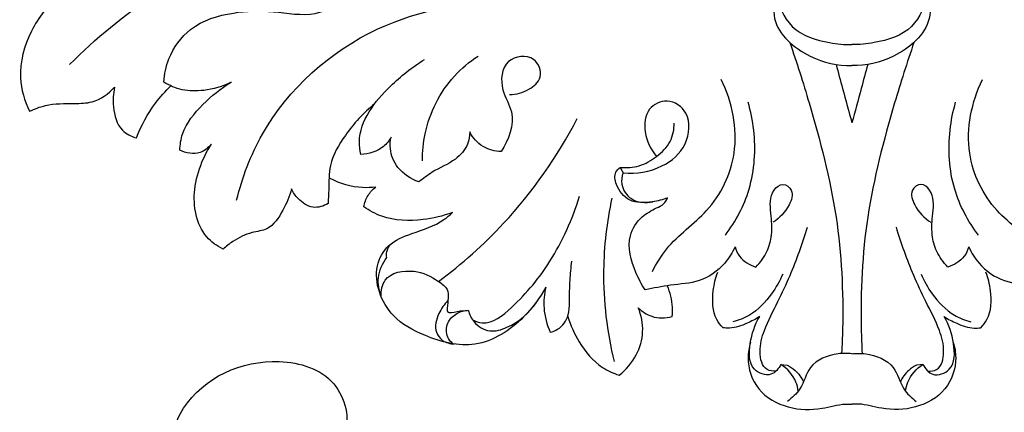
# Model space of a CAD drawing. Units: millimetres. Extents: x -1664 to -90, y -797 to 829.
# Drawn here: x -1510 to -1434, y 32 to 62 of the extents above; entities that cross this region are included whole.
import ezdxf

# ---------------------------------------------------------------- set-up
doc = ezdxf.new("R2010")
doc.units = ezdxf.units.MM
doc.header["$MEASUREMENT"] = 0
doc.layers.add('кривые', color=7, linetype='Continuous', true_color=0xffffff)

msp = doc.modelspace()

# ---------------------------------------------------------------- linework, layer by layer
at = {"layer": 'кривые'}
for p, q in [((-1463.488, 50.849), (-1463.266, 50.429)), ((-1451.037, 35.589), (-1450.555, 35.534)), ((-1440.034, 35.589), (-1440.516, 35.534))]:
    msp.add_line(p, q, dxfattribs=at)
for points, knots in [([(-1506.176, 58.806), (-1504.17, 60.837), (-1498.78, 65.241), (-1489.493, 69.553), (-1482.245, 70.308), (-1479.123, 70.252)], [0, 0, 0, 0, 8.561494, 20.744091, 30.111636, 30.111636, 30.111636, 30.111636]), ([(-1498.868, 57.454), (-1498.832, 58.064), (-1498.51, 59.612), (-1496.802, 61.958), (-1493.626, 62.934), (-1490.354, 63.027), (-1487.427, 62.414), (-1485.231, 63.517), (-1483.745, 64.92), (-1484.13, 67.224), (-1486.67, 68.008), (-1489.504, 66.393), (-1491.145, 64.559), (-1491.802, 63.192)], [0, 0, 0, 0, 1.833094, 4.671943, 8.217566, 11.301044, 14.57321, 16.770303, 18.468969, 20.312308, 22.578186, 25.165755, 29.715139, 29.715139, 29.715139, 29.715139]), ([(-1506.949, 64.241), (-1507.844, 63.446), (-1509.356, 61.477), (-1510.292, 58.114), (-1509.667, 55.995), (-1509.278, 55.19)], [0, 0, 0, 0, 3.591467, 7.297605, 9.980286, 9.980286, 9.980286, 9.980286]), ([(-1451.409, 64.421), (-1451.592, 63.767), (-1451.833, 61.609), (-1449.039, 59.238), (-1446.637, 58.72), (-1445.535, 58.726)], [0, 0, 0, 0, 2.035326, 6.063416, 9.368558, 9.368558, 9.368558, 9.368558]), ([(-1451.409, 64.421), (-1451.249, 63.455), (-1450.424, 61.358), (-1447.72, 60.512), (-1446.115, 60.35), (-1445.535, 60.366)], [0, 0, 0, 0, 2.935848, 6.084263, 7.822324, 7.822324, 7.822324, 7.822324]), ([(-1439.661, 64.421), (-1439.822, 63.455), (-1440.647, 61.358), (-1443.351, 60.512), (-1444.956, 60.35), (-1445.535, 60.366)], [0, 0, 0, 0, 2.935848, 6.084263, 7.822324, 7.822324, 7.822324, 7.822324]), ([(-1439.661, 64.421), (-1439.479, 63.767), (-1439.238, 61.609), (-1442.032, 59.238), (-1444.434, 58.72), (-1445.535, 58.726)], [0, 0, 0, 0, 2.035326, 6.063416, 9.368558, 9.368558, 9.368558, 9.368558]), ([(-1493.226, 48.311), (-1492.792, 50.084), (-1490.687, 55.641), (-1483.139, 62.386), (-1475.355, 63.726), (-1471.801, 63.614)], [0, 0, 0, 0, 5.477736, 17.597947, 28.263299, 28.263299, 28.263299, 28.263299]), ([(-1450.347, 60.519), (-1449.806, 58.973), (-1448.41, 54.524), (-1446.478, 47.185), (-1446.163, 40.6), (-1446.295, 37.084), (-1446.329, 36.458)], [0, 0, 0, 0, 4.913596, 13.993297, 22.673172, 24.552934, 24.552934, 24.552934, 24.552934]), ([(-1440.724, 60.519), (-1441.265, 58.973), (-1442.661, 54.524), (-1444.593, 47.185), (-1444.907, 40.6), (-1444.776, 37.084), (-1444.741, 36.458)], [0, 0, 0, 0, 4.913596, 13.993297, 22.673172, 24.552934, 24.552934, 24.552934, 24.552934]), ([(-1472.065, 56.498), (-1471.551, 56.499), (-1470.626, 56.747), (-1469.382, 57.789), (-1470.1, 59.703), (-1472.654, 59.331), (-1472.84, 56.859), (-1471.452, 54.83), (-1472.149, 52.962), (-1472.714, 52.068)], [0, 0, 0, 0, 1.542398, 2.839695, 4.290116, 6.226293, 8.446916, 10.283953, 13.45627, 13.45627, 13.45627, 13.45627]), ([(-1483.587, 51.857), (-1483.668, 52.18), (-1483.833, 53.324), (-1483.043, 55.295), (-1481.171, 57.364), (-1479.611, 58.62), (-1478.658, 59.201)], [0, 0, 0, 0, 0.997597, 3.410272, 6.013539, 9.359586, 9.359586, 9.359586, 9.359586]), ([(-1478.821, 51.359), (-1478.824, 52.062), (-1478.594, 54.432), (-1477.095, 57.434), (-1475.179, 59.029), (-1474.507, 59.469)], [0, 0, 0, 0, 2.108728, 7.105888, 9.514526, 9.514526, 9.514526, 9.514526]), ([(-1446.762, 58.821), (-1446.594, 58.198), (-1446.186, 56.687), (-1445.776, 55.177), (-1445.535, 54.29)], [0, 0, 0, 0, 1.937805, 4.694038, 4.694038, 4.694038, 4.694038]), ([(-1444.309, 58.821), (-1444.477, 58.198), (-1444.885, 56.687), (-1445.294, 55.177), (-1445.535, 54.29)], [0, 0, 0, 0, 1.937805, 4.694038, 4.694038, 4.694038, 4.694038]), ([(-1493.656, 57.442), (-1494.316, 57.116), (-1495.584, 56.747), (-1497.425, 56.745), (-1498.434, 57.184), (-1498.868, 57.454)], [0, 0, 0, 0, 2.207923, 3.887402, 5.420618, 5.420618, 5.420618, 5.420618]), ([(-1497.627, 52.18), (-1497.611, 52.603), (-1497.41, 53.968), (-1495.877, 55.79), (-1494.457, 56.974), (-1493.656, 57.442)], [0, 0, 0, 0, 1.270758, 4.043914, 6.826111, 6.826111, 6.826111, 6.826111]), ([(-1460.997, 42.784), (-1460.673, 43.394), (-1459.588, 45.254), (-1456.358, 47.363), (-1454.003, 52.153), (-1454.817, 55.919), (-1455.659, 57.661)], [0, 0, 0, 0, 2.07165, 6.362641, 11.281226, 17.08383, 17.08383, 17.08383, 17.08383]), ([(-1430.074, 42.784), (-1430.398, 43.394), (-1431.483, 45.254), (-1434.713, 47.363), (-1437.068, 52.153), (-1436.253, 55.919), (-1435.412, 57.661)], [0, 0, 0, 0, 2.07165, 6.362641, 11.281226, 17.08383, 17.08383, 17.08383, 17.08383]), ([(-1509.278, 55.19), (-1508.884, 55.377), (-1507.756, 55.808), (-1506.096, 55.798), (-1504.166, 55.817), (-1503.151, 56.545), (-1502.683, 57.056)], [0, 0, 0, 0, 1.305299, 3.569804, 4.936466, 7.017152, 7.017152, 7.017152, 7.017152]), ([(-1502.683, 57.056), (-1502.801, 56.564), (-1502.856, 55.417), (-1502.414, 53.746), (-1501.394, 53.243), (-1500.997, 53.128)], [0, 0, 0, 0, 1.518552, 3.45736, 4.696706, 4.696706, 4.696706, 4.696706]), ([(-1500.997, 53.128), (-1500.627, 54.083), (-1499.836, 55.529), (-1498.756, 56.747), (-1498.326, 57.162)], [0, 0, 0, 0, 3.073589, 4.865011, 4.865011, 4.865011, 4.865011]), ([(-1482.538, 55.762), (-1483.407, 55.073), (-1484.72, 53.588), (-1486.102, 51.269), (-1486.063, 49.381), (-1486.118, 48.407), (-1486.126, 48.05)], [0, 0, 0, 0, 3.327196, 5.93117, 7.80264, 8.872609, 8.872609, 8.872609, 8.872609]), ([(-1463.266, 50.429), (-1462.252, 50.332), (-1460.32, 50.643), (-1458.21, 52.402), (-1457.969, 55.077), (-1459.724, 56.286), (-1461.538, 55.448), (-1461.713, 53.409), (-1461.135, 52.242), (-1460.671, 51.703)], [0, 0, 0, 0, 3.055902, 5.545592, 7.835047, 9.618779, 11.100287, 12.876135, 14.965276, 14.965276, 14.965276, 14.965276]), ([(-1455.343, 45.598), (-1454.536, 46.664), (-1453.149, 49.261), (-1452.929, 52.966), (-1453.372, 55.193), (-1453.578, 55.898)], [0, 0, 0, 0, 4.010419, 8.598064, 10.801557, 10.801557, 10.801557, 10.801557]), ([(-1435.728, 45.598), (-1436.535, 46.664), (-1437.921, 49.261), (-1438.141, 52.966), (-1437.699, 55.193), (-1437.493, 55.898)], [0, 0, 0, 0, 4.010419, 8.598064, 10.801557, 10.801557, 10.801557, 10.801557]), ([(-1477.578, 42.021), (-1475.765, 43.36), (-1471.583, 47.066), (-1468.358, 51.693), (-1466.835, 54.623)], [0, 0, 0, 0, 6.760019, 16.665779, 16.665779, 16.665779, 16.665779]), ([(-1463.488, 50.849), (-1462.998, 50.799), (-1461.957, 50.865), (-1460.629, 51.656), (-1459.512, 52.746), (-1459.307, 53.783), (-1459.302, 54.264)], [0, 0, 0, 0, 1.479268, 3.007504, 4.563347, 6.007073, 6.007073, 6.007073, 6.007073]), ([(-1475.159, 53.596), (-1475.158, 53.272), (-1475.286, 52.437), (-1476.36, 51.249), (-1477.882, 50.68), (-1478.762, 49.988), (-1479.09, 49.728)], [0, 0, 0, 0, 0.970064, 2.449234, 4.529945, 5.785357, 5.785357, 5.785357, 5.785357]), ([(-1472.714, 52.068), (-1473.204, 52.088), (-1474.229, 52.34), (-1474.916, 53.148), (-1475.159, 53.596)], [0, 0, 0, 0, 1.468781, 2.995976, 2.995976, 2.995976, 2.995976]), ([(-1481.244, 53.198), (-1481.402, 52.926), (-1481.992, 52.177), (-1482.972, 51.88), (-1483.587, 51.857)], [0, 0, 0, 0, 0.943173, 2.789574, 2.789574, 2.789574, 2.789574]), ([(-1479.09, 49.728), (-1479.713, 49.938), (-1480.778, 50.617), (-1481.379, 52.067), (-1481.311, 52.904), (-1481.244, 53.198)], [0, 0, 0, 0, 1.973722, 3.541705, 4.445882, 4.445882, 4.445882, 4.445882]), ([(-1495.185, 52.656), (-1495.415, 52.374), (-1496.149, 51.756), (-1497.154, 51.953), (-1497.627, 52.18)], [0, 0, 0, 0, 1.092439, 2.668211, 2.668211, 2.668211, 2.668211]), ([(-1494.28, 44.517), (-1494.748, 44.76), (-1496.264, 45.828), (-1496.753, 48.677), (-1496.043, 51.084), (-1495.467, 52.212), (-1495.185, 52.656)], [0, 0, 0, 0, 1.581036, 5.364669, 7.553343, 9.133442, 9.133442, 9.133442, 9.133442]), ([(-1459.823, 48.491), (-1460.197, 48.335), (-1461.155, 48.098), (-1462.827, 48.054), (-1463.803, 49.271), (-1464, 50.391), (-1463.624, 50.756), (-1463.488, 50.849)], [0, 0, 0, 0, 1.215612, 2.996056, 4.568799, 5.525333, 6.020798, 6.020798, 6.020798, 6.020798]), ([(-1463.266, 50.429), (-1463.366, 50.148), (-1463.483, 49.377), (-1462.652, 48.144), (-1461.513, 48.075), (-1460.961, 48.182)], [0, 0, 0, 0, 0.895215, 2.228027, 3.914516, 3.914516, 3.914516, 3.914516]), ([(-1482.435, 49.329), (-1482.773, 49.284), (-1483.993, 49.222), (-1485.213, 49.583), (-1485.985, 49.995)], [0, 0, 0, 0, 1.02418, 3.649676, 3.649676, 3.649676, 3.649676]), ([(-1488.972, 49.177), (-1489.11, 48.602), (-1489.6, 47.509), (-1490.567, 46), (-1492.208, 45.84), (-1493.349, 45.265), (-1494.042, 44.735), (-1494.28, 44.517)], [0, 0, 0, 0, 1.772903, 3.66797, 4.85367, 6.494012, 7.46031, 7.46031, 7.46031, 7.46031]), ([(-1486.126, 48.05), (-1486.478, 47.847), (-1487.381, 47.562), (-1488.415, 48.295), (-1488.842, 48.904), (-1488.972, 49.177)], [0, 0, 0, 0, 1.218008, 2.544348, 3.450076, 3.450076, 3.450076, 3.450076]), ([(-1483.365, 47.794), (-1483.313, 48.104), (-1483.105, 48.698), (-1482.671, 49.151), (-1482.435, 49.329)], [0, 0, 0, 0, 0.941667, 1.830155, 1.830155, 1.830155, 1.830155]), ([(-1452.968, 43.133), (-1452.622, 43.485), (-1452.069, 44.261), (-1451.66, 45.735), (-1451.813, 47.312), (-1451.962, 48.858), (-1450.9, 49.731), (-1449.961, 49.014), (-1450.463, 47.643), (-1451.127, 46.905), (-1451.66, 46.6)], [0, 0, 0, 0, 1.479257, 2.799467, 4.474314, 6.289555, 7.098033, 7.886539, 9.02023, 10.862376, 10.862376, 10.862376, 10.862376]), ([(-1438.103, 43.133), (-1438.449, 43.485), (-1439.002, 44.261), (-1439.411, 45.735), (-1439.258, 47.312), (-1439.109, 48.858), (-1440.171, 49.731), (-1441.109, 49.014), (-1440.608, 47.643), (-1439.944, 46.905), (-1439.411, 46.6)], [0, 0, 0, 0, 1.479257, 2.799467, 4.474314, 6.289555, 7.098033, 7.886539, 9.02023, 10.862376, 10.862376, 10.862376, 10.862376]), ([(-1474.935, 39.049), (-1474.701, 38.934), (-1473.592, 38.534), (-1471.207, 40.528), (-1468.645, 43.644), (-1467.178, 46.846), (-1466.659, 48.618)], [0, 0, 0, 0, 0.781647, 3.347553, 7.990225, 13.528959, 13.528959, 13.528959, 13.528959]), ([(-1464.139, 48.465), (-1464.536, 46.628), (-1465.036, 42.379), (-1464.526, 38.106), (-1463.964, 35.805)], [0, 0, 0, 0, 5.637189, 12.743299, 12.743299, 12.743299, 12.743299]), ([(-1461.557, 41.366), (-1461.845, 41.786), (-1462.498, 43.078), (-1463.119, 45.238), (-1461.958, 47.022), (-1460.889, 47.614), (-1460.112, 47.964), (-1459.895, 48.321), (-1459.823, 48.491)], [0, 0, 0, 0, 1.528314, 4.398019, 6.118995, 7.425114, 8.062556, 8.615936, 8.615936, 8.615936, 8.615936]), ([(-1476.501, 47.35), (-1477.229, 47.076), (-1479.035, 46.665), (-1481.507, 46.721), (-1482.934, 47.495), (-1483.365, 47.794)], [0, 0, 0, 0, 2.33126, 5.541558, 7.115513, 7.115513, 7.115513, 7.115513]), ([(-1469.261, 41.585), (-1469.706, 40.735), (-1471.145, 38.811), (-1474.554, 36.571), (-1478.364, 37.589), (-1481.057, 39.026), (-1482.283, 41.122), (-1482.53, 43.169), (-1481.517, 45.009), (-1479.428, 45.83), (-1477.618, 46.372), (-1476.709, 47.153), (-1476.501, 47.35)], [0, 0, 0, 0, 2.879236, 7.205022, 11.158329, 14.018624, 16.163473, 18.178157, 19.949043, 21.996377, 24.692783, 25.552259, 25.552259, 25.552259, 25.552259]), ([(-1451.422, 35.068), (-1451.65, 35.055), (-1452.455, 35.135), (-1452.787, 36.712), (-1452.297, 38.47), (-1451.286, 40.385), (-1450.062, 42.996), (-1449.363, 44.945), (-1448.985, 46.213)], [0, 0, 0, 0, 0.686446, 2.168841, 3.848713, 6.34288, 8.559189, 12.5278, 12.5278, 12.5278, 12.5278]), ([(-1439.649, 35.068), (-1439.42, 35.055), (-1438.615, 35.135), (-1438.284, 36.712), (-1438.773, 38.47), (-1439.785, 40.385), (-1441.008, 42.996), (-1441.708, 44.945), (-1442.086, 46.213)], [0, 0, 0, 0, 0.686446, 2.168841, 3.848713, 6.34288, 8.559189, 12.5278, 12.5278, 12.5278, 12.5278]), ([(-1481.591, 43.871), (-1481.612, 44.017), (-1481.612, 44.386), (-1481.439, 44.723), (-1481.306, 44.888)], [0, 0, 0, 0, 0.444946, 1.08051, 1.08051, 1.08051, 1.08051]), ([(-1454.591, 44.707), (-1454.791, 44.248), (-1455.482, 43.131), (-1457.265, 41.876), (-1459.522, 41.797), (-1460.903, 41.49), (-1461.557, 41.366)], [0, 0, 0, 0, 1.502487, 3.895029, 6.152707, 8.147683, 8.147683, 8.147683, 8.147683]), ([(-1454.591, 44.707), (-1454.52, 44.444), (-1454.2, 43.707), (-1453.457, 43.271), (-1452.968, 43.133)], [0, 0, 0, 0, 0.818211, 2.342324, 2.342324, 2.342324, 2.342324]), ([(-1436.48, 44.707), (-1436.551, 44.444), (-1436.871, 43.707), (-1437.614, 43.271), (-1438.103, 43.133)], [0, 0, 0, 0, 0.818211, 2.342324, 2.342324, 2.342324, 2.342324]), ([(-1436.48, 44.707), (-1436.279, 44.248), (-1435.589, 43.131), (-1433.806, 41.876), (-1431.548, 41.797), (-1430.168, 41.49), (-1429.514, 41.366)], [0, 0, 0, 0, 1.502487, 3.895029, 6.152707, 8.147683, 8.147683, 8.147683, 8.147683]), ([(-1482.024, 40.851), (-1482.196, 41.307), (-1482.387, 42.393), (-1481.927, 43.415), (-1481.591, 43.871)], [0, 0, 0, 0, 1.461464, 3.161137, 3.161137, 3.161137, 3.161137]), ([(-1468.91, 38.082), (-1468.716, 38.129), (-1468.088, 38.374), (-1467.423, 39.27), (-1467.433, 40.652), (-1467.402, 42.034), (-1467.3, 43.093), (-1467.24, 43.581)], [0, 0, 0, 0, 0.59693, 1.995727, 2.979071, 4.687495, 6.163086, 6.163086, 6.163086, 6.163086]), ([(-1482.024, 40.851), (-1482.03, 41.28), (-1481.822, 42.633), (-1479.429, 43.047), (-1477.915, 42.295), (-1476.615, 41.319), (-1476.906, 40.398), (-1476.916, 39.457), (-1476.002, 39.785), (-1475.557, 39.743), (-1475.272, 39.786)], [0, 0, 0, 0, 1.288937, 3.637592, 5.687229, 6.603553, 8.045283, 8.315695, 9.061785, 9.927836, 9.927836, 9.927836, 9.927836]), ([(-1455.524, 38.43), (-1455.709, 38.619), (-1456.355, 39.43), (-1456.378, 41.069), (-1456.108, 42.273), (-1455.927, 42.732)], [0, 0, 0, 0, 0.791297, 3.041418, 4.521523, 4.521523, 4.521523, 4.521523]), ([(-1450.896, 42.59), (-1451.123, 42.051), (-1451.817, 40.853), (-1453.117, 39.461), (-1454.315, 39.009), (-1454.761, 38.898)], [0, 0, 0, 0, 1.753537, 4.141612, 5.520343, 5.520343, 5.520343, 5.520343]), ([(-1440.174, 42.59), (-1439.948, 42.051), (-1439.254, 40.853), (-1437.954, 39.461), (-1436.755, 39.009), (-1436.309, 38.898)], [0, 0, 0, 0, 1.753537, 4.141612, 5.520343, 5.520343, 5.520343, 5.520343]), ([(-1435.547, 38.43), (-1435.362, 38.619), (-1434.716, 39.43), (-1434.692, 41.069), (-1434.963, 42.273), (-1435.144, 42.732)], [0, 0, 0, 0, 0.791297, 3.041418, 4.521523, 4.521523, 4.521523, 4.521523]), ([(-1469.261, 41.585), (-1469.387, 41.054), (-1469.5, 39.847), (-1469.178, 38.668), (-1468.91, 38.082)], [0, 0, 0, 0, 1.63818, 3.572127, 3.572127, 3.572127, 3.572127]), ([(-1459.468, 39.29), (-1459.44, 39.532), (-1459.409, 40.348), (-1459.611, 41.163), (-1459.841, 41.686)], [0, 0, 0, 0, 0.72871, 2.443173, 2.443173, 2.443173, 2.443173]), ([(-1476.844, 40.532), (-1477.14, 40.248), (-1477.638, 39.511), (-1477.973, 38.257), (-1477.276, 37.346), (-1476.674, 37.18), (-1476.348, 37.173)], [0, 0, 0, 0, 1.230763, 2.684557, 3.447064, 4.427568, 4.427568, 4.427568, 4.427568]), ([(-1476.452, 37.189), (-1476.593, 37.297), (-1476.974, 37.698), (-1477.029, 38.694), (-1476.335, 39.535), (-1475.675, 39.747), (-1475.354, 39.775)], [0, 0, 0, 0, 0.531719, 1.608354, 2.626685, 3.592187, 3.592187, 3.592187, 3.592187]), ([(-1475.272, 39.786), (-1475.185, 39.465), (-1474.829, 38.727), (-1473.633, 37.985), (-1471.69, 38.585), (-1470.527, 39.573), (-1469.99, 40.418)], [0, 0, 0, 0, 0.99847, 2.400057, 3.763093, 6.76642, 6.76642, 6.76642, 6.76642]), ([(-1463.574, 34.757), (-1463.037, 35.181), (-1462.16, 36.205), (-1461.597, 38.122), (-1461.854, 39.398), (-1462.092, 39.981)], [0, 0, 0, 0, 2.049829, 3.914333, 5.803368, 5.803368, 5.803368, 5.803368]), ([(-1462.092, 39.981), (-1461.799, 39.691), (-1460.989, 39.136), (-1459.979, 39.16), (-1459.468, 39.29)], [0, 0, 0, 0, 1.236545, 2.818865, 2.818865, 2.818865, 2.818865]), ([(-1467.554, 39.305), (-1467.348, 38.613), (-1466.668, 37.144), (-1465.297, 35.467), (-1464.027, 34.901), (-1463.574, 34.757)], [0, 0, 0, 0, 2.165496, 4.832034, 6.258897, 6.258897, 6.258897, 6.258897]), ([(-1452.68, 39.294), (-1452.99, 39.092), (-1453.737, 38.718), (-1454.713, 38.358), (-1455.356, 38.406), (-1455.524, 38.43)], [0, 0, 0, 0, 1.111087, 2.51517, 3.024623, 3.024623, 3.024623, 3.024623]), ([(-1451.037, 35.589), (-1451.206, 35.269), (-1451.792, 34.534), (-1453.583, 35.19), (-1453.477, 37.357), (-1453.076, 38.67), (-1452.68, 39.294)], [0, 0, 0, 0, 1.085241, 2.414159, 4.424925, 6.640878, 6.640878, 6.640878, 6.640878]), ([(-1440.034, 35.589), (-1439.865, 35.269), (-1439.279, 34.534), (-1437.488, 35.19), (-1437.594, 37.357), (-1437.995, 38.67), (-1438.391, 39.294)], [0, 0, 0, 0, 1.085241, 2.414159, 4.424925, 6.640878, 6.640878, 6.640878, 6.640878]), ([(-1438.391, 39.294), (-1438.081, 39.092), (-1437.333, 38.718), (-1436.358, 38.358), (-1435.715, 38.406), (-1435.547, 38.43)], [0, 0, 0, 0, 1.111087, 2.51517, 3.024623, 3.024623, 3.024623, 3.024623]), ([(-1453.395, 37.285), (-1453.513, 36.908), (-1453.729, 35.666), (-1452.974, 33.443), (-1450.523, 32.083), (-1448.089, 32.034), (-1446.487, 32.541), (-1445.704, 32.519), (-1445.535, 32.521)], [0, 0, 0, 0, 1.184044, 3.738044, 6.42138, 9.035065, 10.868144, 11.375187, 11.375187, 11.375187, 11.375187]), ([(-1437.676, 37.285), (-1437.558, 36.908), (-1437.342, 35.666), (-1438.097, 33.443), (-1440.548, 32.083), (-1442.982, 32.034), (-1444.584, 32.541), (-1445.367, 32.519), (-1445.535, 32.521)], [0, 0, 0, 0, 1.184044, 3.738044, 6.42138, 9.035065, 10.868144, 11.375187, 11.375187, 11.375187, 11.375187]), ([(-1493.07, 19.481), (-1494.402, 19.979), (-1498.924, 22.437), (-1499.505, 32.908), (-1491.218, 36.657), (-1485.218, 34.795), (-1484.104, 30.165), (-1486.799, 27.276), (-1488.887, 27.843), (-1489.648, 28.234)], [0, 0, 0, 0, 4.26445, 14.713863, 22.961802, 27.534798, 31.687103, 34.844773, 37.412441, 37.412441, 37.412441, 37.412441]), ([(-1445.535, 36.408), (-1445.89, 36.456), (-1447.033, 36.455), (-1448.933, 35.703), (-1449.332, 33.729), (-1450.166, 33.003), (-1450.525, 32.721)], [0, 0, 0, 0, 1.072349, 3.459021, 5.296172, 6.6664, 6.6664, 6.6664, 6.6664]), ([(-1445.535, 36.408), (-1445.181, 36.456), (-1444.038, 36.455), (-1442.138, 35.703), (-1441.738, 33.729), (-1440.905, 33.003), (-1440.546, 32.721)], [0, 0, 0, 0, 1.072349, 3.459021, 5.296172, 6.6664, 6.6664, 6.6664, 6.6664]), ([(-1449.689, 33.52), (-1449.722, 33.76), (-1449.926, 34.585), (-1450.538, 35.259), (-1451.037, 35.589)], [0, 0, 0, 0, 0.728847, 2.521241, 2.521241, 2.521241, 2.521241]), ([(-1450.555, 35.534), (-1450.335, 35.426), (-1449.816, 35.086), (-1449.445, 34.572), (-1449.288, 34.239)], [0, 0, 0, 0, 0.733425, 1.837588, 1.837588, 1.837588, 1.837588]), ([(-1440.516, 35.534), (-1440.735, 35.426), (-1441.255, 35.086), (-1441.625, 34.572), (-1441.783, 34.239)], [0, 0, 0, 0, 0.733425, 1.837588, 1.837588, 1.837588, 1.837588]), ([(-1441.382, 33.52), (-1441.349, 33.76), (-1441.145, 34.585), (-1440.533, 35.259), (-1440.034, 35.589)], [0, 0, 0, 0, 0.728847, 2.521241, 2.521241, 2.521241, 2.521241])]:
    msp.add_open_spline(points, degree=3, knots=knots, dxfattribs=at)

doc.saveas('drawing.dxf')
